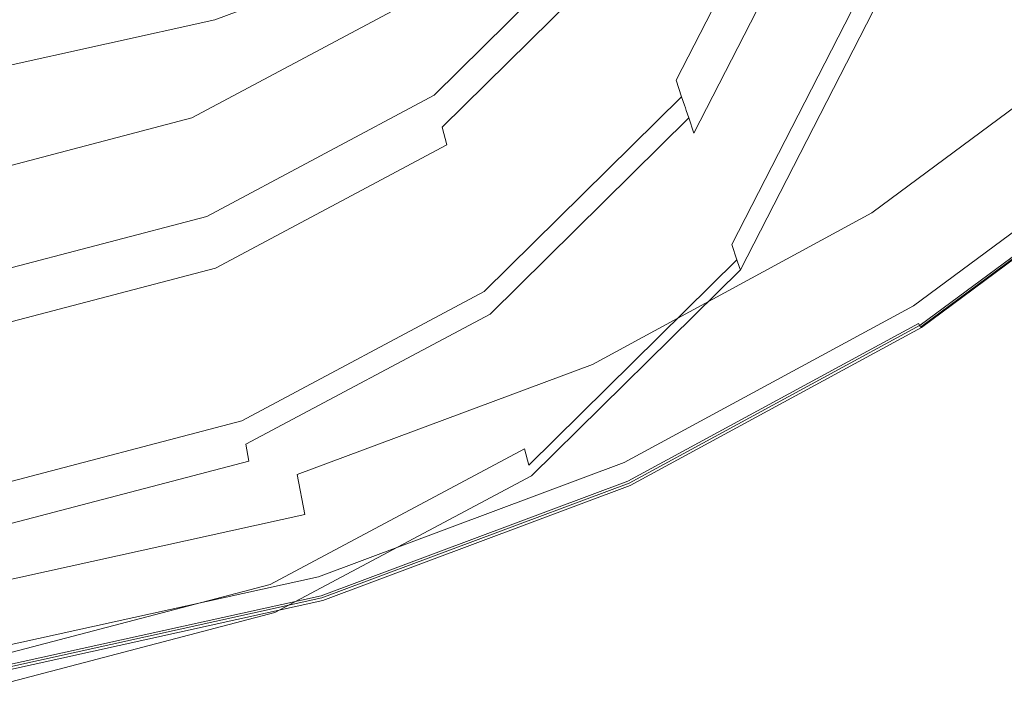
# Model space of a CAD drawing. Extents: x -541 to -141, y 148 to 808.
# Drawn here: x -315 to -241, y 150 to 199 of the extents above; entities that cross this region are included whole.
import ezdxf

# ---------------------------------------------------------------- set-up
doc = ezdxf.new("R2010")
doc.units = 0
doc.header["$LTSCALE"] = 500
doc.header["$MEASUREMENT"] = 0
doc.layers.add('NOVOTERM_CERAMIKA', color=7, linetype='Continuous')
doc.layers.add('NOVOTERM_DESKA', color=7, linetype='Continuous')

msp = doc.modelspace()

# ---------------------------------------------------------------- linework, layer by layer
at = {"layer": 'NOVOTERM_CERAMIKA', "lineweight": 0}
for points, invisible_edges in [([(-257.488, 218.805, -283.975), (-258.437, 221.044, -283.386), (-268.285, 201.846, -283.386), (-267.449, 199.385, -283.975)], 15), ([(-257.488, 218.805, -283.975), (-267.449, 199.385, -283.975), (-266.613, 196.924, -284.529), (-256.538, 216.566, -284.529)], 15), ([(-236.939, 209.544, 61.948), (-240.607, 216.632, 61.782), (-258.346, 203.506, 61.782), (-255.339, 195.929, 61.948)], 15), ([(-256.538, 216.566, -284.529), (-266.613, 196.924, -284.529), (-265.917, 194.873, -285.335), (-255.746, 214.7, -285.335)], 11), ([(-255.271, 213.581, -286.677), (-255.746, 214.7, -285.335), (-265.917, 194.873, -285.335), (-265.499, 193.642, -286.677)], 11), ([(-284.874, 197.567, -263.839), (-271.297, 210.938, -263.839), (-272.115, 214.023, -261.024), (-285.531, 200.836, -261.024)], 11), ([(-238.658, 214.103, -64.345), (-237.059, 210.635, -50.923), (-255.077, 197.201, -50.923), (-256.383, 200.884, -64.345)], 15), ([(-255.034, 213.021, -288.421), (-255.271, 213.581, -286.677), (-265.499, 193.642, -286.677), (-265.29, 193.027, -288.421)], 11), ([(-255.034, 213.021, -288.421), (-265.29, 193.027, -288.421), (-265.22, 192.822, -290.434), (-254.955, 212.834, -290.434)], 13), ([(-254.882, 212.663, -296.741), (-254.955, 212.834, -294.728), (-265.22, 192.822, -294.728), (-265.156, 192.634, -296.741)], 15), ([(-254.955, 212.834, -294.728), (-254.955, 212.834, -292.581), (-265.22, 192.822, -292.581), (-265.22, 192.822, -294.728)], 15), ([(-254.955, 212.834, -290.434), (-265.22, 192.822, -290.434), (-265.22, 192.822, -292.581), (-254.955, 212.834, -292.581)], 13), ([(-254.882, 212.663, -296.741), (-265.156, 192.634, -296.741), (-264.964, 192.068, -298.486), (-254.663, 212.148, -298.486)], 15), ([(-254.663, 212.148, -298.486), (-264.964, 192.068, -298.486), (-264.58, 190.936, -299.828), (-254.227, 211.118, -299.828)], 15), ([(-303.173, 202.6, -246.82), (-302.558, 196.648, -255.697), (-286.306, 205.262, -255.697), (-287.184, 211.031, -246.82)], 15), ([(-284.874, 197.567, -263.839), (-284.345, 195.271, -265.182), (-270.64, 208.778, -265.182), (-271.297, 210.938, -263.839)], 15), ([(-253.499, 209.402, -300.633), (-254.227, 211.118, -299.828), (-264.58, 190.936, -299.828), (-263.939, 189.05, -300.633)], 13), ([(-277.142, 195.083, -76.503), (-278.742, 200.545, -87.487), (-260.131, 210.579, -87.487), (-258.079, 205.352, -76.503)], 15), ([(-235.92, 207.941, -36.146), (-254.195, 194.331, -36.146), (-255.077, 197.201, -50.923), (-237.059, 210.635, -50.923)], 15), ([(-277.512, 193.109, 61.782), (-258.346, 203.506, 61.782), (-260.874, 209.877, 61.37), (-279.439, 199.807, 61.37)], 15), ([(-252.625, 207.343, -301.176), (-253.499, 209.402, -300.633), (-263.939, 189.05, -300.633), (-263.17, 186.786, -301.176)], 15), ([(-236.939, 209.544, 61.948), (-255.339, 195.929, 61.948), (-252.345, 188.385, 61.897), (-233.285, 202.488, 61.897)], 15), ([(-303.818, 209.183, -235.759), (-321.481, 204.6, -235.759), (-321.146, 197.92, -246.82), (-303.173, 202.6, -246.82)], 15), ([(-284.345, 195.271, -265.182), (-283.959, 193.763, -266.092), (-270.159, 207.363, -266.092), (-270.64, 208.778, -265.182)], 13), ([(-300.318, 199.374, 58.494), (-281.343, 206.464, 58.494), (-281.869, 208.36, 53.578), (-300.669, 201.335, 53.578)], 15), ([(-235.046, 205.739, -21.404), (-253.559, 191.976, -21.404), (-254.195, 194.331, -36.146), (-235.92, 207.941, -36.146)], 15), ([(-283.727, 192.858, -267.609), (-269.871, 206.514, -267.609), (-270.159, 207.363, -266.092), (-283.959, 193.763, -266.092)], 15), ([(-252.625, 207.343, -301.176), (-263.17, 186.786, -301.176), (-262.401, 184.523, -301.73), (-251.752, 205.284, -301.73)], 15), ([(-301.239, 206.862, -106.301), (-299.824, 199.671, -97.39), (-319.817, 195.331, -97.39), (-320.533, 202.659, -106.301)], 15), ([(-300.318, 199.374, 58.494), (-299.836, 196.757, 60.682), (-280.625, 203.936, 60.682), (-281.343, 206.464, 58.494)], 7), ([(-298.555, 193.247, -87.487), (-299.824, 199.671, -97.39), (-280.593, 206.772, -97.39), (-278.742, 200.545, -87.487)], 15), ([(-283.611, 192.406, -269.581), (-269.727, 206.089, -269.581), (-269.871, 206.514, -267.609), (-283.727, 192.858, -267.609)], 15), ([(-283.611, 192.406, -269.581), (-283.573, 192.255, -271.857), (-269.678, 205.948, -271.857), (-269.727, 206.089, -269.581)], 15), ([(-283.517, 192.037, -278.987), (-269.609, 205.743, -278.987), (-269.678, 205.948, -276.711), (-283.573, 192.255, -276.711)], 13), ([(-283.573, 192.255, -276.711), (-269.678, 205.948, -276.711), (-269.678, 205.948, -274.284), (-283.573, 192.255, -274.284)], 13), ([(-283.573, 192.255, -271.857), (-283.573, 192.255, -274.284), (-269.678, 205.948, -274.284), (-269.678, 205.948, -271.857)], 15), ([(-283.517, 192.037, -278.987), (-283.349, 191.381, -280.959), (-269.4, 205.128, -280.959), (-269.609, 205.743, -278.987)], 9), ([(-235.046, 205.739, -21.404), (-234.242, 203.747, -8.085), (-252.988, 189.835, -8.085), (-253.559, 191.976, -21.404)], 15), ([(-302.015, 192.073, -261.024), (-285.531, 200.836, -261.024), (-286.306, 205.262, -255.697), (-302.558, 196.648, -255.697)], 15), ([(-283.349, 191.381, -280.959), (-283.013, 190.07, -282.476), (-268.982, 203.897, -282.476), (-269.4, 205.128, -280.959)], 11), ([(-277.142, 195.083, -76.503), (-258.079, 205.352, -76.503), (-256.383, 200.884, -64.345), (-275.826, 190.413, -64.345)], 15), ([(-251.752, 205.284, -301.73), (-262.401, 184.523, -301.73), (-261.761, 182.637, -302.57), (-251.024, 203.568, -302.57)], 11), ([(-300.669, 201.335, 53.578), (-301.073, 203.64, 44.707), (-320.328, 199.392, 44.707), (-320.132, 197.041, 53.578)], 15), ([(-299.836, 196.757, 60.682), (-299.041, 192.482, 61.37), (-279.439, 199.807, 61.37), (-280.625, 203.936, 60.682)], 15), ([(-282.452, 187.884, -283.386), (-268.285, 201.846, -283.386), (-268.982, 203.897, -282.476), (-283.013, 190.07, -282.476)], 15), ([(-275.221, 185.144, 61.948), (-255.339, 195.929, 61.948), (-258.346, 203.506, 61.782), (-277.512, 193.109, 61.782)], 15), ([(-250.587, 202.538, -303.971), (-251.024, 203.568, -302.57), (-261.761, 182.637, -302.57), (-261.376, 181.505, -303.971)], 15), ([(-234.242, 203.747, -8.085), (-233.314, 201.682, 2.421), (-252.303, 187.611, 2.421), (-252.988, 189.835, -8.085)], 15), ([(-303.173, 202.6, -246.82), (-321.146, 197.92, -246.82), (-320.826, 191.876, -255.697), (-302.558, 196.648, -255.697)], 15), ([(-250.369, 202.023, -305.791), (-250.587, 202.538, -303.971), (-261.376, 181.505, -303.971), (-261.184, 180.939, -305.791)], 15), ([(-250.369, 202.023, -305.791), (-261.184, 180.939, -305.791), (-261.12, 180.75, -307.891), (-250.296, 201.852, -307.891)], 15), ([(-233.285, 202.488, 61.897), (-252.345, 188.385, 61.897), (-249.854, 182.112, 61.657), (-230.247, 196.621, 61.657)], 15), ([(-300.318, 199.374, 58.494), (-300.669, 201.335, 53.578), (-320.132, 197.041, 53.578), (-319.961, 195.041, 58.494)], 15), ([(-281.78, 185.262, -283.975), (-267.449, 199.385, -283.975), (-268.285, 201.846, -283.386), (-282.452, 187.884, -283.386)], 15), ([(-250.296, 201.852, -314.613), (-250.296, 201.852, -312.372), (-261.12, 180.75, -312.372), (-261.12, 180.75, -314.613)], 11), ([(-250.296, 201.852, -312.372), (-250.296, 201.852, -310.132), (-261.12, 180.75, -310.132), (-261.12, 180.75, -312.372)], 11), ([(-250.296, 201.852, -314.613), (-261.12, 180.75, -314.613), (-261.12, 180.75, -316.853), (-250.296, 201.852, -316.853)], 13), ([(-250.296, 201.852, -316.853), (-261.12, 180.75, -316.853), (-261.12, 180.75, -319.094), (-250.296, 201.852, -319.094)], 9), ([(-250.296, 201.852, -307.891), (-261.12, 180.75, -307.891), (-261.12, 180.75, -310.132), (-250.296, 201.852, -310.132)], 15), ([(-232.067, 199.261, 8.724), (-251.325, 185.003, 8.724), (-252.303, 187.611, 2.421), (-233.314, 201.682, 2.421)], 15), ([(-301.555, 188.686, -263.839), (-284.874, 197.567, -263.839), (-285.531, 200.836, -261.024), (-302.015, 192.073, -261.024)], 11), ([(-297.457, 187.614, -76.503), (-298.555, 193.247, -87.487), (-278.742, 200.545, -87.487), (-277.142, 195.083, -76.503)], 15), ([(-275.826, 190.413, -64.345), (-256.383, 200.884, -64.345), (-255.077, 197.201, -50.923), (-274.83, 186.56, -50.923)], 15), ([(-297.749, 185.547, 61.782), (-277.512, 193.109, 61.782), (-279.439, 199.807, 61.37), (-299.041, 192.482, 61.37)], 15), ([(-300.318, 199.374, 58.494), (-319.961, 195.041, 58.494), (-319.725, 192.369, 60.682), (-299.836, 196.757, 60.682)], 14), ([(-298.555, 193.247, -87.487), (-319.17, 188.786, -87.487), (-319.817, 195.331, -97.39), (-299.824, 199.671, -97.39)], 15), ([(-281.78, 185.262, -283.975), (-281.108, 182.639, -284.529), (-266.613, 196.924, -284.529), (-267.449, 199.385, -283.975)], 15), ([(-230.688, 196.758, 11.892), (-250.216, 182.307, 11.892), (-251.325, 185.003, 8.724), (-232.067, 199.261, 8.724)], 11), ([(-301.555, 188.686, -263.839), (-301.185, 186.302, -265.182), (-284.345, 195.271, -265.182), (-284.874, 197.567, -263.839)], 15), ([(-281.108, 182.639, -284.529), (-280.548, 180.454, -285.335), (-265.917, 194.873, -285.335), (-266.613, 196.924, -284.529)], 15), ([(-274.185, 183.551, -36.146), (-274.83, 186.56, -50.923), (-255.077, 197.201, -50.923), (-254.195, 194.331, -36.146)], 15), ([(-302.015, 192.073, -261.024), (-302.558, 196.648, -255.697), (-320.826, 191.876, -255.697), (-320.545, 187.224, -261.024)], 15), ([(-299.836, 196.757, 60.682), (-319.725, 192.369, 60.682), (-319.334, 188.005, 61.37), (-299.041, 192.482, 61.37)], 15), ([(-230.688, 196.758, 11.892), (-229.366, 194.447, 12.99), (-249.137, 179.817, 12.99), (-250.216, 182.307, 11.892)], 15), ([(-228.423, 193.1, 61.257), (-230.247, 196.621, 61.657), (-249.854, 182.112, 61.657), (-248.36, 178.348, 61.257)], 15), ([(-275.221, 185.144, 61.948), (-272.938, 177.214, 61.897), (-252.345, 188.385, 61.897), (-255.339, 195.929, 61.948)], 15), ([(-301.185, 186.302, -265.182), (-300.914, 184.732, -266.092), (-283.959, 193.763, -266.092), (-284.345, 195.271, -265.182)], 13), ([(-297.457, 187.614, -76.503), (-277.142, 195.083, -76.503), (-275.826, 190.413, -64.345), (-296.558, 182.797, -64.345)], 15), ([(-280.212, 179.143, -286.677), (-265.499, 193.642, -286.677), (-265.917, 194.873, -285.335), (-280.548, 180.454, -285.335)], 15), ([(-273.744, 181.074, -21.404), (-274.185, 183.551, -36.146), (-254.195, 194.331, -36.146), (-253.559, 191.976, -21.404)], 15), ([(-229.366, 194.447, 12.99), (-228.287, 192.6, 13.085), (-248.25, 177.828, 13.085), (-249.137, 179.817, 12.99)], 15), ([(-297.457, 187.614, -76.503), (-318.609, 183.049, -76.503), (-319.17, 188.786, -87.487), (-298.555, 193.247, -87.487)], 15), ([(-300.752, 183.791, -267.609), (-283.727, 192.858, -267.609), (-283.959, 193.763, -266.092), (-300.914, 184.732, -266.092)], 15), ([(-296.212, 177.3, 61.948), (-275.221, 185.144, 61.948), (-277.512, 193.109, 61.782), (-297.749, 185.547, 61.782)], 15), ([(-280.044, 178.487, -288.421), (-265.29, 193.027, -288.421), (-265.499, 193.642, -286.677), (-280.212, 179.143, -286.677)], 11), ([(-227.512, 191.34, 60.066), (-228.423, 193.1, 61.257), (-248.36, 178.348, 61.257), (-247.613, 176.466, 60.066)], 7), ([(-297.749, 185.547, 61.782), (-299.041, 192.482, 61.37), (-319.334, 188.005, 61.37), (-318.7, 180.925, 61.782)], 15), ([(-300.671, 183.32, -269.581), (-283.611, 192.406, -269.581), (-283.727, 192.858, -267.609), (-300.752, 183.791, -267.609)], 15), ([(-300.671, 183.32, -269.581), (-300.644, 183.163, -271.857), (-283.573, 192.255, -271.857), (-283.611, 192.406, -269.581)], 15), ([(-280.044, 178.487, -288.421), (-279.988, 178.268, -290.434), (-265.22, 192.822, -290.434), (-265.29, 193.027, -288.421)], 15), ([(-279.937, 178.067, -296.741), (-265.156, 192.634, -296.741), (-265.22, 192.822, -294.728), (-279.988, 178.268, -294.728)], 13), ([(-279.988, 178.268, -294.728), (-265.22, 192.822, -294.728), (-265.22, 192.822, -292.581), (-279.988, 178.268, -292.581)], 13), ([(-279.988, 178.268, -290.434), (-279.988, 178.268, -292.581), (-265.22, 192.822, -292.581), (-265.22, 192.822, -290.434)], 15), ([(-279.937, 178.067, -296.741), (-279.782, 177.464, -298.486), (-264.964, 192.068, -298.486), (-265.156, 192.634, -296.741)], 9), ([(-227.64, 191.492, 13.243), (-247.719, 176.635, 13.243), (-248.25, 177.828, 13.085), (-228.287, 192.6, 13.085)], 15), ([(-301.555, 188.686, -263.839), (-302.015, 192.073, -261.024), (-320.545, 187.224, -261.024), (-320.306, 183.775, -263.839)], 13), ([(-300.604, 182.936, -278.987), (-283.517, 192.037, -278.987), (-283.573, 192.255, -276.711), (-300.644, 183.163, -276.711)], 15), ([(-300.644, 183.163, -276.711), (-283.573, 192.255, -276.711), (-283.573, 192.255, -274.284), (-300.644, 183.163, -274.284)], 15), ([(-300.644, 183.163, -271.857), (-300.644, 183.163, -274.284), (-283.573, 192.255, -274.284), (-283.573, 192.255, -271.857)], 15), ([(-300.604, 182.936, -278.987), (-300.487, 182.253, -280.959), (-283.349, 191.381, -280.959), (-283.517, 192.037, -278.987)], 15), ([(-279.782, 177.464, -298.486), (-279.473, 176.258, -299.828), (-264.58, 190.936, -299.828), (-264.964, 192.068, -298.486)], 11), ([(-273.744, 181.074, -21.404), (-253.559, 191.976, -21.404), (-252.988, 189.835, -8.085), (-273.357, 178.816, -8.085)], 15), ([(-300.487, 182.253, -280.959), (-300.251, 180.888, -282.476), (-283.013, 190.07, -282.476), (-283.349, 191.381, -280.959)], 9), ([(-278.958, 174.248, -300.633), (-263.939, 189.05, -300.633), (-264.58, 190.936, -299.828), (-279.473, 176.258, -299.828)], 15), ([(-227.316, 190.938, 14.145), (-247.453, 176.038, 14.145), (-247.719, 176.635, 13.243), (-227.64, 191.492, 13.243)], 11), ([(-227.512, 191.34, 60.066), (-247.613, 176.466, 60.066), (-247.364, 175.839, 57.45), (-227.208, 190.753, 57.45)], 15), ([(-227.316, 190.938, 14.145), (-227.208, 190.753, 16.47), (-247.364, 175.839, 16.47), (-247.453, 176.038, 14.145)], 15), ([(-296.558, 182.797, -64.345), (-275.826, 190.413, -64.345), (-274.83, 186.56, -50.923), (-295.884, 178.821, -50.923)], 15), ([(-227.208, 190.753, 16.47), (-227.208, 190.753, 20.9), (-247.364, 175.839, 20.9), (-247.364, 175.839, 16.47)], 15), ([(-227.208, 190.753, 57.45), (-247.364, 175.839, 57.45), (-247.364, 175.839, 52.779), (-227.208, 190.753, 52.779)], 15), ([(-227.208, 190.753, 36.743), (-227.208, 190.753, 45.421), (-247.364, 175.839, 45.421), (-247.364, 175.839, 36.743)], 15), ([(-227.208, 190.753, 45.421), (-227.208, 190.753, 52.779), (-247.364, 175.839, 52.779), (-247.364, 175.839, 45.421)], 15), ([(-227.208, 190.753, 36.743), (-247.364, 175.839, 36.743), (-247.364, 175.839, 28.113), (-227.208, 190.753, 28.113)], 15), ([(-227.208, 190.753, 28.113), (-247.364, 175.839, 28.113), (-247.364, 175.839, 20.9), (-227.208, 190.753, 20.9)], 15), ([(-299.859, 178.613, -283.386), (-282.452, 187.884, -283.386), (-283.013, 190.07, -282.476), (-300.251, 180.888, -282.476)], 15), ([(-273.357, 178.816, -8.085), (-252.988, 189.835, -8.085), (-252.303, 187.611, 2.421), (-272.877, 176.465, 2.421)], 15), ([(-278.34, 171.836, -301.176), (-263.17, 186.786, -301.176), (-263.939, 189.05, -300.633), (-278.958, 174.248, -300.633)], 15), ([(-301.555, 188.686, -263.839), (-320.306, 183.775, -263.839), (-320.114, 181.343, -265.182), (-301.185, 186.302, -265.182)], 15), ([(-272.938, 177.214, 61.897), (-271.04, 170.62, 61.657), (-249.854, 182.112, 61.657), (-252.345, 188.385, 61.897)], 15), ([(-297.457, 187.614, -76.503), (-296.558, 182.797, -64.345), (-318.149, 178.142, -64.345), (-318.609, 183.049, -76.503)], 15), ([(-299.388, 175.884, -283.975), (-281.78, 185.262, -283.975), (-282.452, 187.884, -283.386), (-299.859, 178.613, -283.386)], 15), ([(-272.155, 173.71, 8.724), (-272.877, 176.465, 2.421), (-252.303, 187.611, 2.421), (-251.325, 185.003, 8.724)], 15), ([(-295.46, 175.711, -36.146), (-295.884, 178.821, -50.923), (-274.83, 186.56, -50.923), (-274.185, 183.551, -36.146)], 15), ([(-278.34, 171.836, -301.176), (-277.722, 169.424, -301.73), (-262.401, 184.523, -301.73), (-263.17, 186.786, -301.176)], 15), ([(-301.185, 186.302, -265.182), (-320.114, 181.343, -265.182), (-319.973, 179.739, -266.092), (-300.914, 184.732, -266.092)], 11), ([(-296.212, 177.3, 61.948), (-297.749, 185.547, 61.782), (-318.7, 180.925, 61.782), (-317.944, 172.506, 61.948)], 15), ([(-299.388, 175.884, -283.975), (-298.918, 173.154, -284.529), (-281.108, 182.639, -284.529), (-281.78, 185.262, -283.975)], 15), ([(-296.212, 177.3, 61.948), (-294.682, 169.089, 61.897), (-272.938, 177.214, 61.897), (-275.221, 185.144, 61.948)], 15), ([(-300.752, 183.791, -267.609), (-300.914, 184.732, -266.092), (-319.973, 179.739, -266.092), (-319.889, 178.777, -267.609)], 15), ([(-277.722, 169.424, -301.73), (-277.207, 167.415, -302.57), (-261.761, 182.637, -302.57), (-262.401, 184.523, -301.73)], 15), ([(-271.32, 170.86, 11.892), (-272.155, 173.71, 8.724), (-251.325, 185.003, 8.724), (-250.216, 182.307, 11.892)], 13), ([(-300.671, 183.32, -269.581), (-300.752, 183.791, -267.609), (-319.889, 178.777, -267.609), (-319.847, 178.296, -269.581)], 15), ([(-300.671, 183.32, -269.581), (-319.847, 178.296, -269.581), (-319.833, 178.136, -271.857), (-300.644, 183.163, -271.857)], 15), ([(-300.604, 182.936, -278.987), (-300.644, 183.163, -276.711), (-319.833, 178.136, -276.711), (-319.812, 177.903, -278.987)], 15), ([(-300.644, 183.163, -276.711), (-300.644, 183.163, -274.284), (-319.833, 178.136, -274.284), (-319.833, 178.136, -276.711)], 15), ([(-300.644, 183.163, -271.857), (-319.833, 178.136, -271.857), (-319.833, 178.136, -274.284), (-300.644, 183.163, -274.284)], 15), ([(-300.604, 182.936, -278.987), (-319.812, 177.903, -278.987), (-319.751, 177.206, -280.959), (-300.487, 182.253, -280.959)], 15), ([(-295.183, 173.145, -21.404), (-295.46, 175.711, -36.146), (-274.185, 183.551, -36.146), (-273.744, 181.074, -21.404)], 15), ([(-300.487, 182.253, -280.959), (-319.751, 177.206, -280.959), (-319.629, 175.811, -282.476), (-300.251, 180.888, -282.476)], 11), ([(-296.558, 182.797, -64.345), (-295.884, 178.821, -50.923), (-317.805, 174.091, -50.923), (-318.149, 178.142, -64.345)], 15), ([(-298.918, 173.154, -284.529), (-298.525, 170.879, -285.335), (-280.548, 180.454, -285.335), (-281.108, 182.639, -284.529)], 15), ([(-276.898, 166.209, -303.971), (-261.376, 181.505, -303.971), (-261.761, 182.637, -302.57), (-277.207, 167.415, -302.57)], 13), ([(-271.32, 170.86, 11.892), (-250.216, 182.307, 11.892), (-249.137, 179.817, 12.99), (-270.498, 168.229, 12.99)], 15), ([(-269.901, 166.663, 61.257), (-248.36, 178.348, 61.257), (-249.854, 182.112, 61.657), (-271.04, 170.62, 61.657)], 15), ([(-276.743, 165.606, -305.791), (-261.184, 180.939, -305.791), (-261.376, 181.505, -303.971), (-276.898, 166.209, -303.971)], 9), ([(-299.859, 178.613, -283.386), (-300.251, 180.888, -282.476), (-319.629, 175.811, -282.476), (-319.425, 173.487, -283.386)], 15), ([(-295.183, 173.145, -21.404), (-273.744, 181.074, -21.404), (-273.357, 178.816, -8.085), (-294.945, 170.801, -8.085)], 15), ([(-276.743, 165.606, -305.791), (-276.692, 165.405, -307.891), (-261.12, 180.75, -307.891), (-261.184, 180.939, -305.791)], 11), ([(-276.692, 165.405, -314.613), (-261.12, 180.75, -314.613), (-261.12, 180.75, -312.372), (-276.692, 165.405, -312.372)], 15), ([(-276.692, 165.405, -312.372), (-261.12, 180.75, -312.372), (-261.12, 180.75, -310.132), (-276.692, 165.405, -310.132)], 15), ([(-276.692, 165.405, -314.613), (-276.692, 165.405, -316.853), (-261.12, 180.75, -316.853), (-261.12, 180.75, -314.613)], 15), ([(-276.692, 165.405, -316.853), (-276.692, 165.405, -319.094), (-261.12, 180.75, -319.094), (-261.12, 180.75, -316.853)], 13), ([(-276.692, 165.405, -307.891), (-276.692, 165.405, -310.132), (-261.12, 180.75, -310.132), (-261.12, 180.75, -307.891)], 11), ([(-298.29, 169.514, -286.677), (-280.212, 179.143, -286.677), (-280.548, 180.454, -285.335), (-298.525, 170.879, -285.335)], 15), ([(-270.498, 168.229, 12.99), (-249.137, 179.817, 12.99), (-248.25, 177.828, 13.085), (-269.82, 166.127, 13.085)], 15), ([(-299.388, 175.884, -283.975), (-299.859, 178.613, -283.386), (-319.425, 173.487, -283.386), (-319.181, 170.698, -283.975)], 15), ([(-295.46, 175.711, -36.146), (-317.593, 170.919, -36.146), (-317.805, 174.091, -50.923), (-295.884, 178.821, -50.923)], 15), ([(-298.172, 168.832, -288.421), (-280.044, 178.487, -288.421), (-280.212, 179.143, -286.677), (-298.29, 169.514, -286.677)], 11), ([(-298.172, 168.832, -288.421), (-298.133, 168.604, -290.434), (-279.988, 178.268, -290.434), (-280.044, 178.487, -288.421)], 15), ([(-294.945, 170.801, -8.085), (-273.357, 178.816, -8.085), (-272.877, 176.465, 2.421), (-294.641, 168.359, 2.421)], 15), ([(-298.097, 168.395, -296.741), (-279.937, 178.067, -296.741), (-279.988, 178.268, -294.728), (-298.133, 168.604, -294.728)], 15), ([(-298.133, 168.604, -294.728), (-279.988, 178.268, -294.728), (-279.988, 178.268, -292.581), (-298.133, 168.604, -292.581)], 15), ([(-298.133, 168.604, -290.434), (-298.133, 168.604, -292.581), (-279.988, 178.268, -292.581), (-279.988, 178.268, -290.434)], 15), ([(-298.097, 168.395, -296.741), (-297.989, 167.767, -298.486), (-279.782, 177.464, -298.486), (-279.937, 178.067, -296.741)], 13), ([(-269.332, 164.685, 60.066), (-247.613, 176.466, 60.066), (-248.36, 178.348, 61.257), (-269.901, 166.663, 61.257)], 14), ([(-269.413, 164.866, 13.243), (-269.82, 166.127, 13.085), (-248.25, 177.828, 13.085), (-247.719, 176.635, 13.243)], 15), ([(-296.212, 177.3, 61.948), (-317.944, 172.506, 61.948), (-317.192, 164.123, 61.897), (-294.682, 169.089, 61.897)], 15), ([(-297.989, 167.767, -298.486), (-297.772, 166.512, -299.828), (-279.473, 176.258, -299.828), (-279.782, 177.464, -298.486)], 15), ([(-294.682, 169.089, 61.897), (-293.409, 162.261, 61.657), (-271.04, 170.62, 61.657), (-272.938, 177.214, 61.897)], 15), ([(-297.412, 164.42, -300.633), (-278.958, 174.248, -300.633), (-279.473, 176.258, -299.828), (-297.772, 166.512, -299.828)], 15), ([(-294.165, 165.495, 8.724), (-294.641, 168.359, 2.421), (-272.877, 176.465, 2.421), (-272.155, 173.71, 8.724)], 15), ([(-269.21, 164.236, 14.145), (-269.413, 164.866, 13.243), (-247.719, 176.635, 13.243), (-247.453, 176.038, 14.145)], 13), ([(-269.332, 164.685, 60.066), (-269.142, 164.026, 57.45), (-247.364, 175.839, 57.45), (-247.613, 176.466, 60.066)], 15), ([(-299.388, 175.884, -283.975), (-319.181, 170.698, -283.975), (-318.936, 167.909, -284.529), (-298.918, 173.154, -284.529)], 15), ([(-295.183, 173.145, -21.404), (-317.458, 168.298, -21.404), (-317.593, 170.919, -36.146), (-295.46, 175.711, -36.146)], 15), ([(-269.21, 164.236, 14.145), (-247.453, 176.038, 14.145), (-247.364, 175.839, 16.47), (-269.142, 164.026, 16.47)], 15), ([(-269.142, 164.026, 16.47), (-247.364, 175.839, 16.47), (-247.364, 175.839, 20.9), (-269.142, 164.026, 20.9)], 15), ([(-269.142, 164.026, 57.45), (-269.142, 164.026, 52.779), (-247.364, 175.839, 52.779), (-247.364, 175.839, 57.45)], 15), ([(-269.142, 164.026, 36.743), (-247.364, 175.839, 36.743), (-247.364, 175.839, 45.421), (-269.142, 164.026, 45.421)], 15), ([(-269.142, 164.026, 45.421), (-247.364, 175.839, 45.421), (-247.364, 175.839, 52.779), (-269.142, 164.026, 52.779)], 15), ([(-269.142, 164.026, 36.743), (-269.142, 164.026, 28.113), (-247.364, 175.839, 28.113), (-247.364, 175.839, 36.743)], 15), ([(-269.142, 164.026, 28.113), (-269.142, 164.026, 20.9), (-247.364, 175.839, 20.9), (-247.364, 175.839, 28.113)], 15), ([(-296.979, 161.909, -301.176), (-278.34, 171.836, -301.176), (-278.958, 174.248, -300.633), (-297.412, 164.42, -300.633)], 15), ([(-293.606, 162.535, 11.892), (-294.165, 165.495, 8.724), (-272.155, 173.71, 8.724), (-271.32, 170.86, 11.892)], 13), ([(-298.918, 173.154, -284.529), (-318.936, 167.909, -284.529), (-318.733, 165.585, -285.335), (-298.525, 170.879, -285.335)], 15), ([(-295.183, 173.145, -21.404), (-294.945, 170.801, -8.085), (-317.345, 165.903, -8.085), (-317.458, 168.298, -21.404)], 15), ([(-296.979, 161.909, -301.176), (-296.546, 159.399, -301.73), (-277.722, 169.424, -301.73), (-278.34, 171.836, -301.176)], 15), ([(-298.29, 169.514, -286.677), (-298.525, 170.879, -285.335), (-318.733, 165.585, -285.335), (-318.611, 164.19, -286.677)], 15), ([(-294.945, 170.801, -8.085), (-294.641, 168.359, 2.421), (-317.198, 163.404, 2.421), (-317.345, 165.903, -8.085)], 15), ([(-293.606, 162.535, 11.892), (-271.32, 170.86, 11.892), (-270.498, 168.229, 12.99), (-293.053, 159.801, 12.99)], 15), ([(-292.645, 158.164, 61.257), (-269.901, 166.663, 61.257), (-271.04, 170.62, 61.657), (-293.409, 162.261, 61.657)], 15), ([(-298.172, 168.832, -288.421), (-298.29, 169.514, -286.677), (-318.611, 164.19, -286.677), (-318.549, 163.493, -288.421)], 13), ([(-294.682, 169.089, 61.897), (-317.192, 164.123, 61.897), (-316.566, 157.152, 61.657), (-293.409, 162.261, 61.657)], 15), ([(-296.546, 159.399, -301.73), (-296.185, 157.306, -302.57), (-277.207, 167.415, -302.57), (-277.722, 169.424, -301.73)], 13), ([(-298.172, 168.832, -288.421), (-318.549, 163.493, -288.421), (-318.529, 163.261, -290.434), (-298.133, 168.604, -290.434)], 15), ([(-298.097, 168.395, -296.741), (-298.133, 168.604, -294.728), (-318.529, 163.261, -294.728), (-318.51, 163.047, -296.741)], 15), ([(-298.133, 168.604, -294.728), (-298.133, 168.604, -292.581), (-318.529, 163.261, -292.581), (-318.529, 163.261, -294.728)], 15), ([(-298.133, 168.604, -290.434), (-318.529, 163.261, -290.434), (-318.529, 163.261, -292.581), (-298.133, 168.604, -292.581)], 15), ([(-298.097, 168.395, -296.741), (-318.51, 163.047, -296.741), (-318.454, 162.405, -298.486), (-297.989, 167.767, -298.486)], 15), ([(-294.165, 165.495, 8.724), (-316.962, 160.475, 8.724), (-317.198, 163.404, 2.421), (-294.641, 168.359, 2.421)], 15), ([(-293.053, 159.801, 12.99), (-270.498, 168.229, 12.99), (-269.82, 166.127, 13.085), (-292.594, 157.617, 13.085)], 15), ([(-297.989, 167.767, -298.486), (-318.454, 162.405, -298.486), (-318.342, 161.123, -299.828), (-297.772, 166.512, -299.828)], 3), ([(-295.969, 156.051, -303.971), (-276.898, 166.209, -303.971), (-277.207, 167.415, -302.57), (-296.185, 157.306, -302.57)], 13), ([(-297.412, 164.42, -300.633), (-297.772, 166.512, -299.828), (-318.342, 161.123, -299.828), (-318.155, 158.985, -300.633)], 15), ([(-295.86, 155.424, -305.791), (-276.743, 165.606, -305.791), (-276.898, 166.209, -303.971), (-295.969, 156.051, -303.971)], 15), ([(-292.263, 156.116, 60.066), (-269.332, 164.685, 60.066), (-269.901, 166.663, 61.257), (-292.645, 158.164, 61.257)], 14), ([(-292.319, 156.307, 13.243), (-292.594, 157.617, 13.085), (-269.82, 166.127, 13.085), (-269.413, 164.866, 13.243)], 15), ([(-293.606, 162.535, 11.892), (-316.682, 157.447, 11.892), (-316.962, 160.475, 8.724), (-294.165, 165.495, 8.724)], 6), ([(-295.86, 155.424, -305.791), (-295.824, 155.214, -307.891), (-276.692, 165.405, -307.891), (-276.743, 165.606, -305.791)], 15), ([(-295.824, 155.214, -314.613), (-276.692, 165.405, -314.613), (-276.692, 165.405, -312.372), (-295.824, 155.214, -312.372)], 15), ([(-295.824, 155.214, -312.372), (-276.692, 165.405, -312.372), (-276.692, 165.405, -310.132), (-295.824, 155.214, -310.132)], 15), ([(-295.824, 155.214, -314.613), (-295.824, 155.214, -316.853), (-276.692, 165.405, -316.853), (-276.692, 165.405, -314.613)], 15), ([(-295.824, 155.214, -316.853), (-295.824, 155.214, -319.094), (-276.692, 165.405, -319.094), (-276.692, 165.405, -316.853)], 13), ([(-295.824, 155.214, -307.891), (-295.824, 155.214, -310.132), (-276.692, 165.405, -310.132), (-276.692, 165.405, -307.891)], 15), ([(-292.182, 155.652, 14.145), (-292.319, 156.307, 13.243), (-269.413, 164.866, 13.243), (-269.21, 164.236, 14.145)], 13), ([(-292.263, 156.116, 60.066), (-292.136, 155.433, 57.45), (-269.142, 164.026, 57.45), (-269.332, 164.685, 60.066)], 15), ([(-296.979, 161.909, -301.176), (-297.412, 164.42, -300.633), (-318.155, 158.985, -300.633), (-317.93, 156.42, -301.176)], 15), ([(-292.182, 155.652, 14.145), (-269.21, 164.236, 14.145), (-269.142, 164.026, 16.47), (-292.136, 155.433, 16.47)], 15), ([(-292.136, 155.433, 16.47), (-269.142, 164.026, 16.47), (-269.142, 164.026, 20.9), (-292.136, 155.433, 20.9)], 15), ([(-292.136, 155.433, 57.45), (-292.136, 155.433, 52.779), (-269.142, 164.026, 52.779), (-269.142, 164.026, 57.45)], 15), ([(-292.136, 155.433, 36.743), (-269.142, 164.026, 36.743), (-269.142, 164.026, 45.421), (-292.136, 155.433, 45.421)], 15), ([(-292.136, 155.433, 45.421), (-269.142, 164.026, 45.421), (-269.142, 164.026, 52.779), (-292.136, 155.433, 52.779)], 15), ([(-292.136, 155.433, 36.743), (-292.136, 155.433, 28.113), (-269.142, 164.026, 28.113), (-269.142, 164.026, 36.743)], 15), ([(-292.136, 155.433, 28.113), (-292.136, 155.433, 20.9), (-269.142, 164.026, 20.9), (-269.142, 164.026, 28.113)], 15), ([(-293.606, 162.535, 11.892), (-293.053, 159.801, 12.99), (-316.403, 154.65, 12.99), (-316.682, 157.447, 11.892)], 15), ([(-296.979, 161.909, -301.176), (-317.93, 156.42, -301.176), (-317.705, 153.855, -301.73), (-296.546, 159.399, -301.73)], 15), ([(-292.645, 158.164, 61.257), (-293.409, 162.261, 61.657), (-316.566, 157.152, 61.657), (-316.191, 152.97, 61.257)], 15), ([(-296.546, 159.399, -301.73), (-317.705, 153.855, -301.73), (-317.518, 151.718, -302.57), (-296.185, 157.306, -302.57)], 11), ([(-293.053, 159.801, 12.99), (-292.594, 157.617, 13.085), (-316.172, 152.416, 13.085), (-316.403, 154.65, 12.99)], 15), ([(-292.263, 156.116, 60.066), (-292.645, 158.164, 61.257), (-316.191, 152.97, 61.257), (-316.003, 150.879, 60.066)], 7), ([(-295.969, 156.051, -303.971), (-296.185, 157.306, -302.57), (-317.518, 151.718, -302.57), (-317.405, 150.435, -303.971)], 15), ([(-292.319, 156.307, 13.243), (-316.033, 151.076, 13.243), (-316.172, 152.416, 13.085), (-292.594, 157.617, 13.085)], 15), ([(-295.86, 155.424, -305.791), (-295.969, 156.051, -303.971), (-317.405, 150.435, -303.971), (-317.349, 149.794, -305.791)], 15), ([(-292.182, 155.652, 14.145), (-315.964, 150.405, 14.145), (-316.033, 151.076, 13.243), (-292.319, 156.307, 13.243)], 11), ([(-292.263, 156.116, 60.066), (-316.003, 150.879, 60.066), (-315.941, 150.182, 57.45), (-292.136, 155.433, 57.45)], 15), ([(-295.86, 155.424, -305.791), (-317.349, 149.794, -305.791), (-317.33, 149.58, -307.891), (-295.824, 155.214, -307.891)], 15), ([(-295.824, 155.214, -314.613), (-295.824, 155.214, -312.372), (-317.33, 149.58, -312.372), (-317.33, 149.58, -314.613)], 15), ([(-295.824, 155.214, -312.372), (-295.824, 155.214, -310.132), (-317.33, 149.58, -310.132), (-317.33, 149.58, -312.372)], 15), ([(-295.824, 155.214, -314.613), (-317.33, 149.58, -314.613), (-317.33, 149.58, -316.853), (-295.824, 155.214, -316.853)], 15), ([(-295.824, 155.214, -316.853), (-317.33, 149.58, -316.853), (-317.33, 149.58, -319.094), (-295.824, 155.214, -319.094)], 11), ([(-295.824, 155.214, -307.891), (-317.33, 149.58, -307.891), (-317.33, 149.58, -310.132), (-295.824, 155.214, -310.132)], 15), ([(-292.182, 155.652, 14.145), (-292.136, 155.433, 16.47), (-315.941, 150.182, 16.47), (-315.964, 150.405, 14.145)], 15), ([(-292.136, 155.433, 16.47), (-292.136, 155.433, 20.9), (-315.941, 150.182, 20.9), (-315.941, 150.182, 16.47)], 15), ([(-292.136, 155.433, 57.45), (-315.941, 150.182, 57.45), (-315.941, 150.182, 52.779), (-292.136, 155.433, 52.779)], 15), ([(-292.136, 155.433, 36.743), (-292.136, 155.433, 45.421), (-315.941, 150.182, 45.421), (-315.941, 150.182, 36.743)], 15), ([(-292.136, 155.433, 45.421), (-292.136, 155.433, 52.779), (-315.941, 150.182, 52.779), (-315.941, 150.182, 45.421)], 15), ([(-292.136, 155.433, 36.743), (-315.941, 150.182, 36.743), (-315.941, 150.182, 28.113), (-292.136, 155.433, 28.113)], 15), ([(-292.136, 155.433, 28.113), (-315.941, 150.182, 28.113), (-315.941, 150.182, 20.9), (-292.136, 155.433, 20.9)], 15)]:
    msp.add_3dface(points, dxfattribs=dict(at, invisible_edges=invisible_edges))
at = {"layer": 'NOVOTERM_DESKA', "lineweight": 0}
for points, invisible_edges in [([(-239.462, 209.955, 62.32), (-255.484, 193.753, 62.329), (-263.662, 212.152, 62.248), (-256.763, 232.153, 62.213)], 15), ([(-306.52, 229.54, 93.2), (-323.173, 225.002, 92.966), (-320.269, 196.149, 89.657), (-300.843, 200.428, 89.852)], 15), ([(-247.858, 229.211, 91.16), (-264.306, 217.057, 90.608), (-255.835, 196.58, 86.646), (-237.533, 210.105, 87.197)], 15), ([(-297.806, 182.463, 62.31), (-319.14, 173.988, 62.32), (-325.819, 203.323, 62.213), (-305.332, 218.757, 62.196)], 15), ([(-297.806, 182.463, 62.31), (-305.332, 218.757, 62.196), (-281.363, 216.473, 62.213), (-275.76, 186.82, 62.32)], 15), ([(-282.078, 207.43, 90.17), (-275.61, 185.867, 86.209), (-255.835, 196.58, 86.646), (-264.306, 217.057, 90.608)], 15), ([(-275.76, 186.82, 62.32), (-281.363, 216.473, 62.213), (-263.662, 212.152, 62.248), (-255.484, 193.753, 62.329)], 15), ([(-231.338, 198.614, 82.351), (-237.533, 210.105, 87.197), (-255.835, 196.58, 86.646), (-250.753, 184.264, 81.874)], 15), ([(-230.998, 196.604, 62.481), (-249.991, 181.464, 62.484), (-255.484, 193.753, 62.329), (-239.462, 209.955, 62.32)], 15), ([(-300.843, 200.428, 89.852), (-296.489, 178.075, 85.891), (-275.61, 185.867, 86.209), (-282.078, 207.43, 90.17)], 15), ([(-300.843, 200.428, 89.852), (-320.269, 196.149, 89.657), (-318.105, 173.313, 85.697), (-296.489, 178.075, 85.891)], 15), ([(-228.248, 192.848, 77.199), (-231.338, 198.614, 82.351), (-250.753, 184.264, 81.874), (-248.217, 178.085, 76.839)], 15), ([(-271.729, 172.898, 81.496), (-250.753, 184.264, 81.874), (-255.835, 196.58, 86.646), (-275.61, 185.867, 86.209)], 15), ([(-230.998, 196.604, 62.481), (-228.013, 191.921, 62.712), (-248.025, 177.113, 62.712), (-249.991, 181.464, 62.484)], 15), ([(-271.253, 170.947, 62.481), (-275.76, 186.82, 62.32), (-255.484, 193.753, 62.329), (-249.991, 181.464, 62.484)], 15), ([(-228.248, 192.848, 77.199), (-248.217, 178.085, 76.839), (-247.388, 176.018, 72.089), (-227.238, 190.919, 72.318)], 14), ([(-228.013, 191.921, 62.712), (-227.789, 191.602, 63.01), (-247.841, 176.766, 63.01), (-248.025, 177.113, 62.712)], 15), ([(-227.607, 191.346, 63.378), (-247.692, 176.486, 63.378), (-247.841, 176.766, 63.01), (-227.789, 191.602, 63.01)], 15), ([(-227.464, 191.15, 64.154), (-247.574, 176.272, 64.142), (-247.692, 176.486, 63.378), (-227.607, 191.346, 63.378)], 11), ([(-227.464, 191.15, 64.154), (-227.357, 191.014, 65.677), (-247.486, 176.123, 65.631), (-247.574, 176.272, 64.142)], 15), ([(-227.357, 191.014, 65.677), (-227.282, 190.937, 68.285), (-247.425, 176.039, 68.17), (-247.486, 176.123, 65.631)], 15), ([(-227.238, 190.919, 72.318), (-247.388, 176.018, 72.089), (-247.425, 176.039, 68.17), (-227.282, 190.937, 68.285)], 15), ([(-293.862, 163.469, 62.479), (-297.806, 182.463, 62.31), (-275.76, 186.82, 62.32), (-271.253, 170.947, 62.481)], 15), ([(-293.877, 164.631, 81.221), (-271.729, 172.898, 81.496), (-275.61, 185.867, 86.209), (-296.489, 178.075, 85.891)], 15), ([(-269.793, 166.391, 76.554), (-248.217, 178.085, 76.839), (-250.753, 184.264, 81.874), (-271.729, 172.898, 81.496)], 15), ([(-293.862, 163.469, 62.479), (-316.896, 157.446, 62.481), (-319.14, 173.988, 62.32), (-297.806, 182.463, 62.31)], 15), ([(-271.253, 170.947, 62.481), (-249.991, 181.464, 62.484), (-248.025, 177.113, 62.712), (-269.648, 165.385, 62.712)], 15), ([(-293.877, 164.631, 81.221), (-296.489, 178.075, 85.891), (-318.105, 173.313, 85.697), (-316.806, 159.578, 81.053)], 15), ([(-269.793, 166.391, 76.554), (-269.16, 164.215, 71.907), (-247.388, 176.018, 72.089), (-248.217, 178.085, 76.839)], 7), ([(-269.648, 165.385, 62.712), (-248.025, 177.113, 62.712), (-247.841, 176.766, 63.01), (-269.507, 165.014, 63.01)], 15), ([(-269.392, 164.716, 63.378), (-269.507, 165.014, 63.01), (-247.841, 176.766, 63.01), (-247.692, 176.486, 63.378)], 9), ([(-269.303, 164.487, 64.133), (-269.392, 164.716, 63.378), (-247.692, 176.486, 63.378), (-247.574, 176.272, 64.142)], 15), ([(-269.303, 164.487, 64.133), (-247.574, 176.272, 64.142), (-247.486, 176.123, 65.631), (-269.235, 164.329, 65.594)], 15), ([(-269.235, 164.329, 65.594), (-247.486, 176.123, 65.631), (-247.425, 176.039, 68.17), (-269.189, 164.238, 68.079)], 15), ([(-269.16, 164.215, 71.907), (-269.189, 164.238, 68.079), (-247.425, 176.039, 68.17), (-247.388, 176.018, 72.089)], 15), ([(-292.574, 157.886, 76.346), (-269.793, 166.391, 76.554), (-271.729, 172.898, 81.496), (-293.877, 164.631, 81.221)], 15), ([(-293.862, 163.469, 62.479), (-271.253, 170.947, 62.481), (-269.648, 165.385, 62.712), (-292.478, 156.854, 62.712)], 15), ([(-292.574, 157.886, 76.346), (-292.148, 155.631, 71.775), (-269.16, 164.215, 71.907), (-269.793, 166.391, 76.554)], 7), ([(-292.478, 156.854, 62.712), (-269.648, 165.385, 62.712), (-269.507, 165.014, 63.01), (-292.383, 156.467, 63.01)], 15), ([(-292.574, 157.886, 76.346), (-293.877, 164.631, 81.221), (-316.806, 159.578, 81.053), (-316.159, 152.688, 76.22)], 15), ([(-292.305, 156.155, 63.378), (-292.383, 156.467, 63.01), (-269.507, 165.014, 63.01), (-269.392, 164.716, 63.378)], 13), ([(-292.245, 155.916, 64.127), (-292.305, 156.155, 63.378), (-269.392, 164.716, 63.378), (-269.303, 164.487, 64.133)], 15), ([(-292.245, 155.916, 64.127), (-269.303, 164.487, 64.133), (-269.235, 164.329, 65.594), (-292.199, 155.75, 65.568)], 15), ([(-292.199, 155.75, 65.568), (-269.235, 164.329, 65.594), (-269.189, 164.238, 68.079), (-292.167, 155.655, 68.013)], 15), ([(-292.148, 155.631, 71.775), (-292.167, 155.655, 68.013), (-269.189, 164.238, 68.079), (-269.16, 164.215, 71.907)], 15), ([(-293.862, 163.469, 62.479), (-292.478, 156.854, 62.712), (-316.113, 151.641, 62.712), (-316.896, 157.446, 62.481)], 15), ([(-292.574, 157.886, 76.346), (-316.159, 152.688, 76.22), (-315.947, 150.384, 71.694), (-292.148, 155.631, 71.775)], 14), ([(-292.478, 156.854, 62.712), (-292.383, 156.467, 63.01), (-316.065, 151.243, 63.01), (-316.113, 151.641, 62.712)], 15), ([(-292.305, 156.155, 63.378), (-316.026, 150.923, 63.378), (-316.065, 151.243, 63.01), (-292.383, 156.467, 63.01)], 11), ([(-292.245, 155.916, 64.127), (-315.996, 150.678, 64.123), (-316.026, 150.923, 63.378), (-292.305, 156.155, 63.378)], 15), ([(-292.245, 155.916, 64.127), (-292.199, 155.75, 65.568), (-315.973, 150.507, 65.552), (-315.996, 150.678, 64.123)], 15), ([(-292.199, 155.75, 65.568), (-292.167, 155.655, 68.013), (-315.957, 150.41, 67.973), (-315.973, 150.507, 65.552)], 15), ([(-292.148, 155.631, 71.775), (-315.947, 150.384, 71.694), (-315.957, 150.41, 67.973), (-292.167, 155.655, 68.013)], 15)]:
    msp.add_3dface(points, dxfattribs=dict(at, invisible_edges=invisible_edges))

doc.saveas('drawing.dxf')
